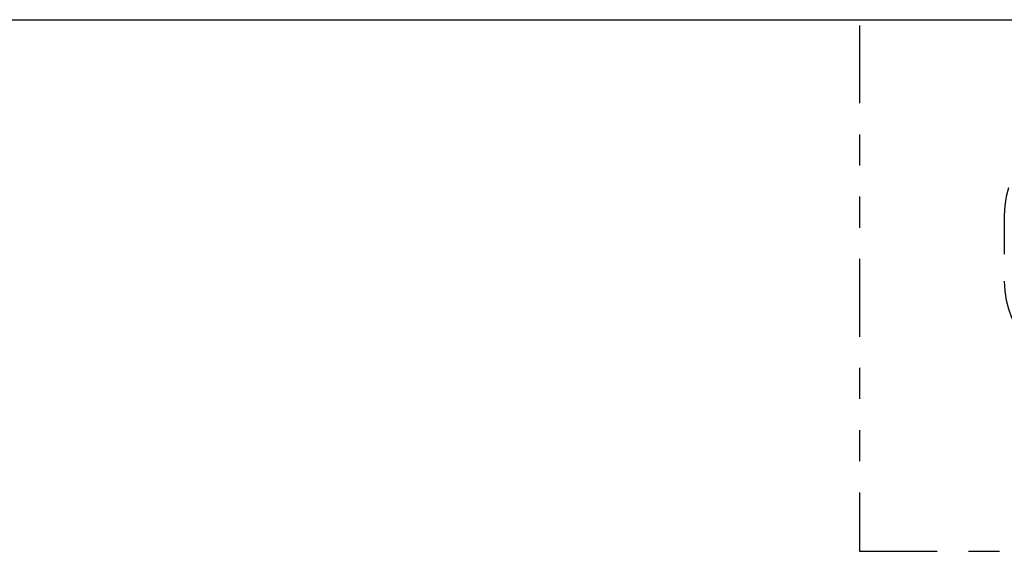
# Model space of a CAD drawing. Units: inches. Extents: x 29 to 177, y 2 to 27.
# Drawn here: x 33 to 36, y 8 to 10 of the extents above; entities that cross this region are included whole.
import ezdxf
from ezdxf.enums import TextEntityAlignment as Align

# ---------------------------------------------------------------- set-up
doc = ezdxf.new("R2010")
doc.units = ezdxf.units.IN
doc.header["$MEASUREMENT"] = 0
doc.linetypes.add('PHANTOM', pattern=[0.5, 0.25, -0.05, 0.05, -0.05, 0.05, -0.05])
for name, color, linetype in [('DIM1', 1, 'Continuous'), ('zBORDER', 8, 'Continuous'), ('zPAGE', 4, 'Continuous'), ('zPAGE ROTATE', 4, 'Continuous')]:
    doc.layers.add(name, color=color, linetype=linetype)
doc.styles.add('ARIAL', font='ARIAL.TTF')

# ---------------------------------------------------------------- blocks, each defined once
blk = doc.blocks.new('A SIZE_INST')
at = {"layer": 'zBORDER'}
blk.add_line((0.2638, 7.7875), (10.4563, 7.7875), dxfattribs=at)
at = {"layer": 'zBORDER', "color": 4, "style": 'ARIAL'}
for tag, height, p in [('#1', 0.045, (6.4193, 0.5197)), ('#2', 0.045, (6.8239, 0.5155)), ('REVNAME', 0.045, (7.0574, 0.5158)), ('PART#', 0.07, (10.1105, 0.4999)), ('MODEL(S)', 0.08, (8.4981, 0.4525)), ('NAME1', 0.045, (6.4588, 0.364)), ('NAME2', 0.045, (7.0567, 0.3632)), ('TITLE:', 0.08, (8.4959, 0.3278)), ('REV.', 0.07, (10.1282, 0.3073)), ('NAME3', 0.045, (6.4999, 0.2116)), ('1', 0.0504, (10.0824, 0.2116)), ('X', 0.0504, (10.3312, 0.2116))]:
    blk.add_attdef(tag, text='', height=height, dxfattribs=at).set_placement(p, align=Align.MIDDLE_CENTER)
at = {"layer": 'zBORDER', "color": 4, "style": 'ARIAL', "width": 0.9}
for tag, p in [('DATE2', (6.9573, 0.2116)), ('SC', (7.5641, 0.2116)), ('DWG.TYPE', (8.879, 0.2116))]:
    blk.add_attdef(tag, text='', height=0.045, dxfattribs=at).set_placement(p, align=Align.MIDDLE_CENTER)
at = {"layer": 'zBORDER', "color": 4, "style": 'ARIAL'}
blk.add_attdef('YR', (0.5148, 0.0298), '', height=0.1, dxfattribs=at)
at = {"layer": 'zPAGE', "color": 4, "style": 'ARIAL'}
blk.add_attdef("PG#'S", (10.6009, 6.462), '', height=0.1, rotation=90, dxfattribs=at)
at = {"layer": 'zPAGE ROTATE', "color": 4, "style": 'ARIAL'}
blk.add_attdef("PG#'S", (0.1318, 1.5318), '', height=0.1, rotation=270, dxfattribs=at)

msp = doc.modelspace()

# ---------------------------------------------------------------- linework, layer by layer
at = {"color": 1, "linetype": 'PHANTOM', "lineweight": -3}
for p, q in [((35.5799, 9.6756), (35.5799, 7.9864)), ((35.5799, 7.9864), (39.5276, 7.9864))]:
    msp.add_line(p, q, dxfattribs=at)
at = {"layer": 'DIM1', "linetype": 'PHANTOM', "lineweight": -3, "ltscale": 0.5}
msp.add_line((36.0454, 9.0653), (36.0454, 8.8538), dxfattribs=at)
for centre, start, end in [((36.3448, 9.0653), 0, 180), ((36.3448, 8.8538), 180, 0)]:
    msp.add_arc(centre, 0.2994, start, end, dxfattribs=at)

# ---------------------------------------------------------------- block references
msp.add_blockref('A SIZE_INST', (29.0739, 1.9065))

doc.saveas('drawing.dxf')
